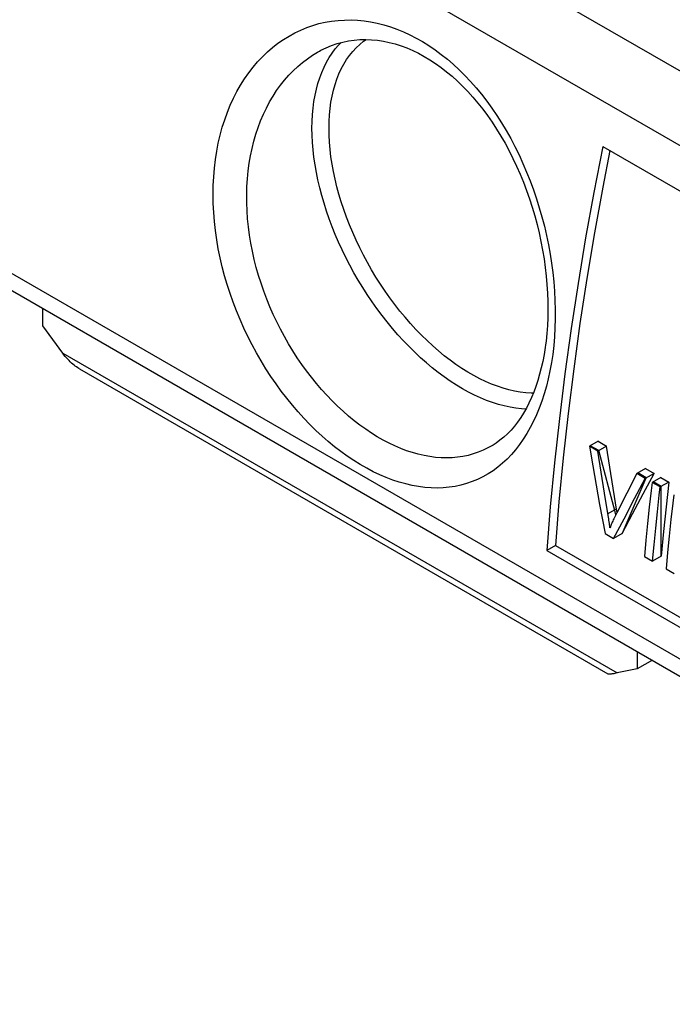
# Model space of a CAD drawing. Units: millimetres. Extents: x 76 to 223, y 41 to 175.
# Drawn here: x 117 to 128, y 131 to 147 of the extents above; entities that cross this region are included whole.
import ezdxf

# ---------------------------------------------------------------- set-up
doc = ezdxf.new("R2010")
doc.units = ezdxf.units.MM
doc.header["$LTSCALE"] = 16.335
doc.layers.get('0').update_dxf_attribs({"linetype": 'CONTINUOUS'})
doc.layers.add('SUPERFICI', color=7, linetype='CONTINUOUS')

msp = doc.modelspace()

# ---------------------------------------------------------------- linework, layer by layer
at = {"color": 253, "linetype": 'CONTINUOUS'}
for p, q in [((141.199, 138.754), (114.46, 154.193)), ((140.632, 137.851), (114.051, 153.199)), ((117.823, 141.735), (126.955, 136.463)), ((126.946, 139.166), (126.804, 139.084))]:
    msp.add_line(p, q, dxfattribs=at)
at = {"color": 7, "linetype": 'CONTINUOUS'}
for p, q in [((126.718, 145.139), (139.976, 137.484)), ((113.9, 144.545), (177.539, 107.801)), ((117.493, 142.184), (117.493, 142.467)), ((117.659, 141.96), (117.493, 142.184)), ((117.823, 141.735), (117.659, 141.96)), ((118.098, 141.475), (126.804, 136.448)), ((124.911, 140.218), (124.911, 140.218)), ((126.641, 140.283), (126.498, 140.201)), ((126.498, 140.201), (126.553, 139.879)), ((126.639, 140.119), (126.498, 140.201)), ((126.655, 140.128), (126.514, 140.209)), ((126.782, 140.202), (126.639, 140.119)), ((126.641, 140.283), (126.782, 140.202)), ((126.835, 139.856), (126.782, 140.202)), ((126.692, 139.773), (126.639, 140.119)), ((126.921, 139.117), (126.655, 140.128)), ((126.553, 139.879), (126.609, 139.558)), ((126.747, 139.428), (126.692, 139.773)), ((126.89, 139.51), (126.835, 139.856)), ((127.278, 139.75), (127.113, 139.426)), ((127.421, 139.833), (127.278, 139.75)), ((127.42, 139.668), (127.278, 139.75)), ((127.435, 139.677), (127.294, 139.759)), ((127.385, 139.418), (127.563, 139.751)), ((127.563, 139.751), (127.42, 139.668)), ((127.421, 139.833), (127.563, 139.751)), ((126.609, 139.558), (126.666, 139.238)), ((127.039, 138.758), (127.435, 139.677)), ((127.243, 139.336), (127.42, 139.668)), ((127.674, 139.687), (127.531, 139.604)), ((127.664, 139.528), (127.531, 139.604)), ((127.547, 139.613), (127.547, 139.604)), ((127.679, 139.536), (127.547, 139.613)), ((127.807, 139.61), (127.664, 139.528)), ((127.674, 139.687), (127.807, 139.61)), ((127.679, 138.388), (127.679, 139.536)), ((127.807, 139.61), (127.762, 139.201)), ((126.808, 139.057), (126.747, 139.428)), ((126.953, 139.127), (126.89, 139.51)), ((127.113, 139.426), (126.951, 139.103)), ((127.211, 139.088), (127.385, 139.418)), ((126.666, 139.238), (126.756, 138.759)), ((127.069, 139.006), (127.243, 139.336)), ((126.951, 139.103), (126.902, 139.004)), ((126.927, 139.091), (126.921, 139.117)), ((126.933, 139.068), (126.927, 139.091)), ((126.955, 139.112), (126.953, 139.127)), ((127.041, 138.759), (127.211, 139.088)), ((127.486, 139.195), (127.458, 138.924)), ((127.591, 138.847), (127.619, 139.119)), ((127.762, 139.201), (127.72, 138.795)), ((126.898, 138.677), (127.069, 139.006)), ((127.458, 138.924), (127.431, 138.653)), ((127.842, 138.99), (127.814, 138.719)), ((126.756, 138.759), (126.898, 138.677)), ((127.041, 138.759), (126.898, 138.677)), ((127.564, 138.577), (127.591, 138.847)), ((127.72, 138.795), (127.681, 138.389)), ((125.938, 138.565), (125.796, 138.483)), ((125.938, 138.565), (165.76, 115.572)), ((127.431, 138.653), (127.406, 138.384)), ((127.539, 138.307), (127.564, 138.577)), ((127.814, 138.719), (127.787, 138.448)), ((125.796, 138.483), (165.747, 115.415)), ((127.787, 138.448), (127.762, 138.178)), ((127.406, 138.384), (127.539, 138.307)), ((127.681, 138.389), (127.539, 138.307)), ((127.762, 138.178), (127.895, 138.102)), ((127.284, 136.814), (127.284, 136.531)), ((127.536, 136.672), (127.284, 136.531))]:
    msp.add_line(p, q, dxfattribs=at)
at = {"color": 253, "linetype": 'CONTINUOUS'}
for points in [[(120.338, 144.922), (120.36, 145.06), (120.386, 145.195), (120.417, 145.327), (120.452, 145.455), (120.492, 145.58), (120.536, 145.702), (120.584, 145.82), (120.637, 145.935), (120.693, 146.046), (120.754, 146.152), (120.819, 146.255), (120.887, 146.353), (120.959, 146.446), (121.034, 146.534), (121.113, 146.618), (121.195, 146.697), (121.28, 146.77), (121.368, 146.839), (121.458, 146.901), (121.551, 146.959), (121.646, 147.011), (121.743, 147.057), (121.842, 147.098), (121.942, 147.133), (122.044, 147.163), (122.148, 147.186), (122.252, 147.205), (122.358, 147.217), (122.465, 147.223), (122.572, 147.224), (122.679, 147.22), (122.787, 147.209), (122.895, 147.193), (123.004, 147.171), (123.112, 147.144), (123.22, 147.111), (123.327, 147.073), (123.434, 147.03), (123.541, 146.981), (123.646, 146.926), (123.751, 146.867), (123.855, 146.802), (123.957, 146.732), (124.059, 146.657), (124.159, 146.577), (124.257, 146.493), (124.354, 146.403), (124.449, 146.309), (124.542, 146.21), (124.633, 146.107), (124.721, 145.999), (124.808, 145.887), (124.892, 145.771), (124.974, 145.651), (125.053, 145.528), (125.129, 145.4), (125.203, 145.27), (125.273, 145.136), (125.34, 144.999), (125.405, 144.86), (125.465, 144.718), (125.523, 144.573), (125.577, 144.427), (125.627, 144.279), (125.674, 144.129), (125.717, 143.978), (125.757, 143.826), (125.792, 143.673), (125.824, 143.52), (125.852, 143.367), (125.876, 143.214), (125.896, 143.06), (125.912, 142.907), (125.924, 142.753), (125.932, 142.601), (125.936, 142.449), (125.936, 142.297), (125.932, 142.148), (125.923, 142.001), (125.911, 141.857), (125.894, 141.714)], [(121.929, 145.439), (121.931, 145.553), (121.937, 145.665), (121.947, 145.773), (121.961, 145.879), (121.979, 145.982), (122.001, 146.082), (122.027, 146.178), (122.057, 146.271), (122.09, 146.36), (122.127, 146.446), (122.168, 146.527), (122.213, 146.605), (122.261, 146.678), (122.313, 146.746), (122.368, 146.811), (122.409, 146.853)], [(122.21, 145.438), (122.212, 145.549), (122.218, 145.658), (122.228, 145.764), (122.242, 145.868), (122.261, 145.968), (122.283, 146.065), (122.309, 146.159), (122.339, 146.249), (122.373, 146.335), (122.411, 146.418), (122.453, 146.496), (122.498, 146.57), (122.547, 146.639), (122.6, 146.705), (122.655, 146.765), (122.715, 146.821), (122.777, 146.872), (122.82, 146.903)], [(120.895, 144.862), (120.916, 144.986), (120.942, 145.108), (120.971, 145.226), (121.005, 145.341), (121.042, 145.454), (121.083, 145.563), (121.129, 145.67), (121.178, 145.773), (121.231, 145.872), (121.287, 145.968), (121.347, 146.06), (121.411, 146.148), (121.477, 146.232), (121.547, 146.312), (121.62, 146.388), (121.695, 146.458), (121.773, 146.525), (121.854, 146.586), (121.936, 146.643), (122.021, 146.695), (122.052, 146.712)], [(125.451, 140.812), (125.378, 140.816), (125.285, 140.827), (125.191, 140.842), (125.096, 140.863), (124.999, 140.889), (124.902, 140.92), (124.804, 140.956), (124.705, 140.997), (124.606, 141.042), (124.506, 141.093), (124.407, 141.148), (124.307, 141.208), (124.207, 141.273), (124.108, 141.342), (124.009, 141.415), (123.911, 141.492), (123.814, 141.574), (123.717, 141.659), (123.622, 141.748), (123.528, 141.841), (123.436, 141.938), (123.345, 142.038), (123.255, 142.141), (123.168, 142.247), (123.083, 142.356), (122.999, 142.467), (122.918, 142.581), (122.84, 142.698), (122.764, 142.816), (122.69, 142.937), (122.62, 143.059), (122.552, 143.182), (122.488, 143.308), (122.426, 143.434), (122.368, 143.561), (122.313, 143.689), (122.261, 143.817), (122.213, 143.946), (122.168, 144.075), (122.127, 144.203), (122.09, 144.332), (122.057, 144.46), (122.027, 144.587), (122.001, 144.713), (121.979, 144.838), (121.961, 144.962), (121.947, 145.084), (121.937, 145.204), (121.931, 145.323), (121.929, 145.439)], [(125.575, 141.074), (125.54, 141.074), (125.451, 141.08), (125.36, 141.091), (125.267, 141.107), (125.174, 141.128), (125.079, 141.155), (124.983, 141.187), (124.887, 141.224), (124.79, 141.266), (124.692, 141.312), (124.594, 141.364), (124.497, 141.421), (124.399, 141.482), (124.301, 141.547), (124.204, 141.618), (124.108, 141.692), (124.012, 141.771), (123.917, 141.854), (123.824, 141.941), (123.731, 142.031), (123.64, 142.125), (123.551, 142.223), (123.463, 142.324), (123.377, 142.428), (123.294, 142.535), (123.212, 142.644), (123.133, 142.756), (123.056, 142.871), (122.982, 142.987), (122.911, 143.106), (122.842, 143.226), (122.777, 143.348), (122.715, 143.471), (122.655, 143.595), (122.6, 143.72), (122.547, 143.846), (122.498, 143.972), (122.453, 144.098), (122.411, 144.225), (122.373, 144.351), (122.339, 144.476), (122.309, 144.601), (122.283, 144.725), (122.261, 144.848), (122.242, 144.97), (122.228, 145.09), (122.218, 145.208), (122.212, 145.324), (122.21, 145.438)], [(125.894, 141.714), (125.874, 141.577), (125.849, 141.443), (125.822, 141.313), (125.79, 141.187), (125.755, 141.064), (125.716, 140.945), (125.674, 140.829), (125.628, 140.718), (125.578, 140.61), (125.525, 140.507), (125.469, 140.409), (125.41, 140.315), (125.347, 140.226), (125.282, 140.142), (125.213, 140.063), (125.142, 139.988), (125.067, 139.919), (124.99, 139.855), (124.911, 139.797), (124.829, 139.743), (124.744, 139.695), (124.657, 139.653), (124.568, 139.616), (124.476, 139.584), (124.383, 139.558), (124.288, 139.538), (124.191, 139.524), (124.092, 139.514), (123.992, 139.511), (123.891, 139.513), (123.788, 139.521), (123.684, 139.534), (123.579, 139.553), (123.474, 139.578), (123.367, 139.607), (123.261, 139.643), (123.153, 139.683), (123.046, 139.729), (122.938, 139.78), (122.831, 139.837), (122.724, 139.898), (122.617, 139.964), (122.511, 140.035), (122.405, 140.111), (122.301, 140.192), (122.197, 140.277), (122.095, 140.367), (121.993, 140.461), (121.894, 140.559), (121.796, 140.661), (121.7, 140.767), (121.606, 140.877), (121.514, 140.99), (121.424, 141.107), (121.337, 141.227), (121.252, 141.351), (121.171, 141.477), (121.092, 141.606), (121.016, 141.738), (120.943, 141.872), (120.874, 142.008), (120.808, 142.147), (120.745, 142.287), (120.686, 142.429), (120.631, 142.572), (120.58, 142.717), (120.533, 142.863), (120.49, 143.01), (120.451, 143.158), (120.417, 143.306), (120.386, 143.454), (120.361, 143.603), (120.339, 143.752), (120.322, 143.902), (120.31, 144.051), (120.303, 144.199), (120.3, 144.347), (120.302, 144.494), (120.31, 144.638), (120.322, 144.781), (120.338, 144.922)], [(124.911, 140.218), (124.903, 140.213), (124.826, 140.171), (124.748, 140.133), (124.667, 140.1), (124.584, 140.072), (124.5, 140.049), (124.414, 140.031), (124.326, 140.018), (124.237, 140.01), (124.147, 140.007), (124.055, 140.009), (123.962, 140.016), (123.869, 140.028), (123.775, 140.045), (123.679, 140.067), (123.584, 140.094), (123.488, 140.126), (123.391, 140.163), (123.295, 140.204), (123.198, 140.25), (123.101, 140.301), (123.005, 140.356), (122.909, 140.415), (122.814, 140.479), (122.719, 140.547), (122.625, 140.62), (122.532, 140.696), (122.44, 140.776), (122.35, 140.861), (122.261, 140.949), (122.173, 141.04), (122.087, 141.135), (122.003, 141.234), (121.921, 141.336), (121.841, 141.44), (121.763, 141.548), (121.687, 141.659), (121.614, 141.772), (121.544, 141.888), (121.476, 142.006), (121.412, 142.126), (121.35, 142.248), (121.292, 142.372), (121.236, 142.498), (121.184, 142.625), (121.136, 142.754), (121.091, 142.884), (121.05, 143.015), (121.012, 143.147), (120.978, 143.279), (120.949, 143.412), (120.923, 143.545), (120.901, 143.679), (120.883, 143.813), (120.869, 143.946), (120.86, 144.08), (120.855, 144.213), (120.854, 144.346), (120.858, 144.478), (120.866, 144.608), (120.878, 144.736), (120.895, 144.862)]]:
    msp.add_lwpolyline(points, dxfattribs=at)
at = {"color": 7, "linetype": 'CONTINUOUS'}
for points in [[(122.052, 146.712), (122.076, 146.725), (122.163, 146.767), (122.252, 146.804), (122.343, 146.835), (122.435, 146.86), (122.529, 146.88), (122.623, 146.893), (122.719, 146.901), (122.815, 146.903), (122.911, 146.899), (123.008, 146.89), (123.105, 146.875), (123.202, 146.855), (123.299, 146.829), (123.396, 146.798), (123.492, 146.762), (123.588, 146.721), (123.683, 146.675), (123.778, 146.623), (123.872, 146.567), (123.964, 146.506), (124.056, 146.441), (124.146, 146.37), (124.236, 146.296), (124.324, 146.216), (124.41, 146.132), (124.495, 146.044), (124.579, 145.951), (124.661, 145.855), (124.741, 145.753), (124.819, 145.648), (124.895, 145.539), (124.969, 145.427), (125.04, 145.311), (125.109, 145.191), (125.175, 145.068), (125.239, 144.943), (125.299, 144.814), (125.357, 144.683), (125.412, 144.55), (125.463, 144.414), (125.511, 144.277), (125.556, 144.138), (125.598, 143.997), (125.636, 143.856), (125.67, 143.714), (125.701, 143.572), (125.728, 143.429), (125.752, 143.287), (125.771, 143.145), (125.787, 143.003), (125.8, 142.863), (125.808, 142.724), (125.813, 142.587), (125.815, 142.451), (125.812, 142.318), (125.806, 142.187), (125.797, 142.058), (125.784, 141.932), (125.776, 141.873)], [(126.718, 145.139), (126.572, 144.383), (126.437, 143.631), (126.313, 142.883), (126.199, 142.137), (126.096, 141.394), (126.004, 140.657), (125.924, 139.926), (125.854, 139.202), (125.796, 138.483)], [(126.835, 145.071), (126.718, 144.467), (126.582, 143.715), (126.457, 142.966), (126.343, 142.22), (126.24, 141.477), (126.147, 140.74), (126.066, 140.009), (125.996, 139.284), (125.938, 138.565)], [(125.776, 141.873), (125.77, 141.825), (125.751, 141.71), (125.73, 141.598), (125.706, 141.49), (125.679, 141.385), (125.649, 141.284), (125.617, 141.185), (125.582, 141.091), (125.544, 141), (125.503, 140.912), (125.46, 140.828), (125.415, 140.747), (125.367, 140.671), (125.316, 140.598), (125.263, 140.53), (125.208, 140.465), (125.15, 140.405), (125.089, 140.349), (125.026, 140.297), (124.961, 140.25), (124.911, 140.218)], [(118.098, 141.475), (118.09, 141.48), (118.07, 141.492), (118.05, 141.506), (118.03, 141.52), (118.01, 141.536), (117.989, 141.553), (117.969, 141.571), (117.948, 141.591), (117.927, 141.611), (117.907, 141.633), (117.886, 141.657), (117.865, 141.681), (117.844, 141.708), (117.823, 141.735)], [(127.531, 139.604), (127.516, 139.468), (127.486, 139.195)], [(127.619, 139.119), (127.649, 139.391), (127.664, 139.528)], [(127.887, 139.399), (127.872, 139.262), (127.842, 138.99)], [(126.837, 138.856), (126.834, 138.88), (126.831, 138.904), (126.828, 138.929), (126.824, 138.954), (126.821, 138.98), (126.817, 139.005), (126.813, 139.031), (126.808, 139.057)], [(126.868, 138.93), (126.86, 138.911), (126.852, 138.893), (126.844, 138.874), (126.837, 138.856)], [(126.902, 139.004), (126.893, 138.985), (126.884, 138.967), (126.876, 138.948), (126.868, 138.93)], [(126.955, 136.463), (126.935, 136.459), (126.916, 136.455), (126.9, 136.452), (126.885, 136.449), (126.871, 136.447), (126.859, 136.446), (126.847, 136.445), (126.838, 136.444), (126.829, 136.444), (126.821, 136.444), (126.815, 136.445), (126.81, 136.446), (126.805, 136.448), (126.804, 136.448)], [(127.284, 136.531), (127.229, 136.52), (127.174, 136.509), (127.119, 136.498), (127.064, 136.487), (127.009, 136.475), (126.955, 136.463)]]:
    msp.add_lwpolyline(points, dxfattribs=at)
at = {"layer": 'SUPERFICI', "color": 253, "linetype": 'CONTINUOUS'}
msp.add_line((113.917, 144.819), (177.556, 108.074), dxfattribs=at)

doc.saveas('drawing.dxf')
